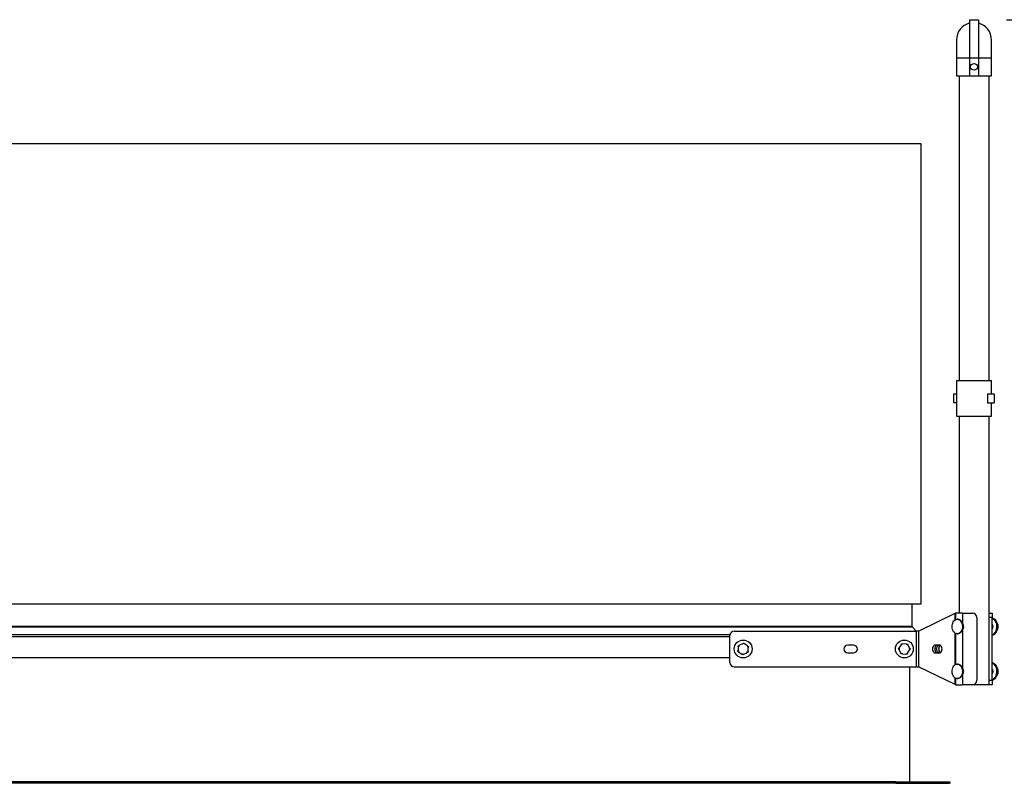
# Model space of a CAD drawing. Units: inches. Extents: x 0.3 to 16.7, y 0.3 to 10.7.
# Drawn here: x 4.7 to 6.9, y 3.5 to 5.2 of the extents above; entities that cross this region are included whole.
import ezdxf

# ---------------------------------------------------------------- set-up
doc = ezdxf.new("R2010")
doc.units = ezdxf.units.IN
doc.header["$MEASUREMENT"] = 0
doc.header["$PDSIZE"] = -1
doc.layers.add('FORMAT', color=7, linetype='Continuous')
doc.styles.add('SLDTEXTSTYLE0', font='TXT', dxfattribs={"width": 0.605})
doc.dimstyles.new('SLDDIMSTYLE3', dxfattribs={"dimtxt": 0.080892, "dimasz": 0.080892, "dimexe": 0, "dimexo": 0.0625, "dimgap": 0.020223, "dimtad": 0, "dimtih": 1, "dimtoh": 1, "dimlfac": 25, "dimrnd": 1e-09, "dimzin": 12, "dimdsep": 46, "dimtxsty": 'SLDTEXTSTYLE0', "dimsah": 1, "dimcen": 0.09, "dimadec": 0, "dimazin": 3, "dimtfac": 1, "dimtofl": 0, "dimtmove": 0, "dimatfit": 3, "dimfxl": 0, "dimfrac": 2, "dimtolj": 1, "dimtzin": 12, "dimarcsym": 0})

# ---------------------------------------------------------------- blocks, each defined once
blk = doc.blocks.new('_D_2')
at = {"layer": 'Defpoints', "color": 0}
for p in [(6.8527, 5.1783), (6.8762, 3.6932), (7.4308, 3.6932)]:
    blk.add_point(p, dxfattribs=at)
at = {"layer": 'FORMAT', "color": 0, "lineweight": -2}
for p, q in [((6.9152, 5.1783), (7.4308, 5.1783)), ((7.4308, 5.0975), (7.4308, 4.4964)), ((7.4308, 3.774), (7.4308, 4.3751)), ((6.9387, 3.6932), (7.4308, 3.6932))]:
    blk.add_line(p, q, dxfattribs=at)
at = {"layer": 'FORMAT', "color": 0}
for points in [[(7.4173, 5.0975), (7.4443, 5.0975), (7.4308, 5.1783)], [(7.4173, 3.774), (7.4443, 3.774), (7.4308, 3.6932)]]:
    blk.add_solid(points, dxfattribs=at)
at = {"layer": 'FORMAT', "color": 0, "insert": (7.4308, 4.4762), "char_height": 0.08089, "attachment_point": 2, "style": 'SLDTEXTSTYLE0'}
blk.add_mtext('\\A1;37.13', dxfattribs=at)

msp = doc.modelspace()

# ---------------------------------------------------------------- linework, layer by layer
at = {"color": 7, "linetype": 'Continuous', "lineweight": 25}
for p, q in [((6.83268, 5.17835), (6.83268, 5.09315)), ((6.83268, 5.17835), (6.85268, 5.17835)), ((6.85268, 5.17835), (6.85268, 5.09315)), ((6.80368, 5.13315), (6.80368, 5.09315)), ((6.88168, 5.09315), (6.88168, 5.13315)), ((6.80368, 5.09315), (6.80368, 5.05315)), ((6.83268, 5.09315), (6.83268, 5.05315)), ((6.83268, 5.09315), (6.85268, 5.09315)), ((6.85268, 5.09315), (6.85268, 5.05315)), ((6.88168, 5.05315), (6.88168, 5.09315)), ((6.80368, 5.05315), (6.83268, 5.05315)), ((6.80918, 5.05315), (6.80918, 4.37271)), ((6.83268, 5.05315), (6.85268, 5.05315)), ((6.85268, 5.05315), (6.88168, 5.05315)), ((6.87618, 4.37271), (6.87618, 5.05315)), ((2.69405, 4.90201), (6.72425, 4.90201)), ((6.72425, 4.90201), (6.72425, 3.87315)), ((6.80368, 4.37271), (6.80368, 4.33271)), ((6.80368, 4.37271), (6.88168, 4.37271)), ((6.88168, 4.34271), (6.88168, 4.37271)), ((6.79748, 4.32271), (6.79748, 4.34271)), ((6.79748, 4.34271), (6.80368, 4.34271)), ((6.80368, 4.33271), (6.80368, 4.29271)), ((6.87316, 4.34271), (6.87316, 4.32271)), ((6.87316, 4.34271), (6.88787, 4.34271)), ((6.88787, 4.34271), (6.88787, 4.32271)), ((6.80368, 4.32271), (6.79748, 4.32271)), ((6.87316, 4.32271), (6.88787, 4.32271)), ((6.88168, 4.29271), (6.88168, 4.32271)), ((6.80368, 4.29271), (6.88168, 4.29271)), ((6.80918, 4.29271), (6.80918, 3.85315)), ((6.87618, 3.85252), (6.87618, 4.29271)), ((6.72425, 3.87315), (2.69405, 3.87315)), ((6.70425, 3.82364), (6.70425, 3.87315)), ((6.79966, 3.85202), (6.71949, 3.81315)), ((6.802, 3.83872), (6.802, 3.85315)), ((6.81718, 3.85315), (6.802, 3.85315)), ((6.81718, 3.85315), (6.81718, 3.82937)), ((6.81718, 3.85315), (6.83918, 3.85315)), ((6.87618, 3.85315), (6.88335, 3.85315)), ((6.87618, 3.84315), (6.87618, 3.85252)), ((6.88335, 3.85315), (6.88335, 3.84315)), ((6.80645, 3.8394), (6.8053, 3.8394)), ((6.84918, 3.84315), (6.84918, 3.70315)), ((6.88335, 3.84315), (6.87618, 3.84315)), ((6.87618, 3.70315), (6.87618, 3.84315)), ((6.88335, 3.70315), (6.88335, 3.84315)), ((6.89262, 3.8348), (6.89238, 3.8348)), ((6.70502, 3.82177), (2.71328, 3.82177)), ((6.70425, 3.82364), (2.71405, 3.82364)), ((6.30715, 3.81315), (6.71384, 3.81315)), ((6.71364, 3.81315), (6.70502, 3.82177)), ((6.71949, 3.81315), (6.71384, 3.81315)), ((6.71384, 3.81315), (6.71384, 3.73315)), ((6.71949, 3.73315), (6.71949, 3.81315)), ((6.802, 3.73872), (6.802, 3.80759)), ((6.8053, 3.8069), (6.80645, 3.8069)), ((6.81718, 3.81694), (6.81718, 3.72937)), ((6.81954, 3.82119), (6.81785, 3.82119)), ((6.89673, 3.82159), (6.89498, 3.82159)), ((6.29715, 3.74315), (6.29715, 3.80315)), ((6.3257, 3.78496), (6.31878, 3.78159)), ((6.3257, 3.78496), (6.32808, 3.78611)), ((6.33665, 3.78031), (6.33027, 3.78463)), ((6.67981, 3.78251), (6.67562, 3.77606)), ((6.67981, 3.78251), (6.68126, 3.78473)), ((6.69159, 3.78419), (6.6839, 3.78459)), ((6.69159, 3.78419), (6.69423, 3.78405)), ((6.31765, 3.766), (6.31546, 3.76748)), ((6.31621, 3.7778), (6.31565, 3.77012)), ((6.31621, 3.7778), (6.31639, 3.78044)), ((6.31765, 3.766), (6.32403, 3.76168)), ((6.3286, 3.76135), (6.32622, 3.7602)), ((6.3286, 3.76135), (6.33553, 3.76471)), ((6.33665, 3.78031), (6.33884, 3.77883)), ((6.3381, 3.76851), (6.33791, 3.76587)), ((6.3381, 3.76851), (6.33865, 3.77619)), ((6.5734, 3.7819), (6.5609, 3.7819)), ((6.5609, 3.7644), (6.5734, 3.7644)), ((6.67538, 3.77148), (6.67418, 3.77384)), ((6.67538, 3.77148), (6.67887, 3.76462)), ((6.68271, 3.76212), (6.68007, 3.76226)), ((6.68271, 3.76212), (6.6904, 3.76172)), ((6.69449, 3.7638), (6.69304, 3.76158)), ((6.69449, 3.7638), (6.69868, 3.77025)), ((6.69892, 3.77483), (6.69543, 3.78169)), ((6.69892, 3.77483), (6.70012, 3.77247)), ((6.76517, 3.7819), (6.75633, 3.7819)), ((6.75633, 3.7644), (6.76517, 3.7644)), ((6.29715, 3.75315), (3.12115, 3.75315)), ((6.80645, 3.7394), (6.8053, 3.7394)), ((6.30715, 3.73315), (6.71384, 3.73315)), ((6.69901, 3.47675), (6.69901, 3.73315)), ((6.71384, 3.73315), (6.71949, 3.73315)), ((6.71949, 3.73315), (6.79966, 3.69429)), ((6.81718, 3.71694), (6.81718, 3.69315)), ((6.81954, 3.72119), (6.81785, 3.72119)), ((6.89369, 3.73352), (6.89268, 3.73414)), ((6.89369, 3.73352), (6.89298, 3.73352)), ((6.89649, 3.71964), (6.89481, 3.71964)), ((6.802, 3.69315), (6.802, 3.70759)), ((6.8053, 3.7069), (6.80645, 3.7069)), ((6.87618, 3.69379), (6.87618, 3.70315)), ((6.87618, 3.70315), (6.88335, 3.70315)), ((6.88335, 3.70315), (6.88335, 3.69315)), ((6.802, 3.69315), (6.81718, 3.69315)), ((6.83918, 3.69315), (6.81718, 3.69315)), ((6.86636, 3.69315), (6.83918, 3.69315)), ((6.87618, 3.69315), (6.86636, 3.69315)), ((6.87618, 3.69315), (6.87618, 3.69379)), ((6.88335, 3.69315), (6.87618, 3.69315)), ((6.66835, 3.47675), (2.74995, 3.47675)), ((6.66835, 3.47675), (6.66835, 3.47315)), ((6.66835, 3.47675), (6.78835, 3.47675)), ((6.78835, 3.47675), (6.78835, 3.47315)), ((6.66835, 3.47315), (2.74995, 3.47315)), ((6.66835, 3.47315), (6.78835, 3.47315))]:
    msp.add_line(p, q, dxfattribs=at)
at = {"color": 8, "linetype": 'Continuous', "lineweight": 25}
for p, q in [((6.80368, 5.09315), (6.83268, 5.09315)), ((6.85268, 5.09315), (6.88168, 5.09315)), ((6.79966, 3.85202), (6.79966, 3.83731)), ((6.29724, 3.80447), (3.12106, 3.80447)), ((6.79966, 3.809), (6.79966, 3.73731)), ((6.29715, 3.80006), (3.12115, 3.80006)), ((6.79966, 3.709), (6.79966, 3.69429))]:
    msp.add_line(p, q, dxfattribs=at)
at = {"color": 7, "linetype": 'Continuous', "lineweight": 25, "flags": 128}
for points in [[(6.81479, 3.83232), (6.81582, 3.8297), (6.81649, 3.82686), (6.81678, 3.82389), (6.81668, 3.82089), (6.81619, 3.81797), (6.81534, 3.81523), (6.81414, 3.81276), (6.81263, 3.81064), (6.81088, 3.80895), (6.80894, 3.80774), (6.80688, 3.80706), (6.80476, 3.80692), (6.80266, 3.80734), (6.80065, 3.80829), (6.7988, 3.80976), (6.79717, 3.81167), (6.79582, 3.81398), (6.79479, 3.8166), (6.79412, 3.81945), (6.79382, 3.82242), (6.79392, 3.82541), (6.79441, 3.82833), (6.79527, 3.83108), (6.79647, 3.83355), (6.79797, 3.83567), (6.79972, 3.83736), (6.80166, 3.83857), (6.80373, 3.83925), (6.80585, 3.83939), (6.80795, 3.83897), (6.80996, 3.83801), (6.81181, 3.83655), (6.81344, 3.83463), (6.81479, 3.83232)], [(6.81593, 3.83232), (6.81696, 3.8297), (6.81763, 3.82686), (6.81793, 3.82389), (6.81783, 3.82089), (6.81734, 3.81797), (6.81648, 3.81523), (6.81528, 3.81276), (6.81378, 3.81064), (6.81203, 3.80895), (6.81009, 3.80774), (6.80802, 3.80706), (6.80645, 3.8069)], [(6.88335, 3.84285), (6.88549, 3.84206), (6.88768, 3.84069), (6.88968, 3.83881), (6.89143, 3.83649), (6.89287, 3.83377), (6.89396, 3.83076), (6.89468, 3.82752), (6.89501, 3.82416), (6.89492, 3.82077), (6.89444, 3.81745), (6.89356, 3.81429), (6.89232, 3.81139), (6.89075, 3.80882), (6.8889, 3.80667), (6.88681, 3.80499), (6.88456, 3.80384), (6.88335, 3.80346)], [(6.88335, 3.84214), (6.88351, 3.84206), (6.8857, 3.84069), (6.8877, 3.83881), (6.88945, 3.83649), (6.89089, 3.83377), (6.89198, 3.83076), (6.8927, 3.82752), (6.89303, 3.82416), (6.89294, 3.82077), (6.89246, 3.81745), (6.89158, 3.81429), (6.89034, 3.81139), (6.88877, 3.80882), (6.88692, 3.80667), (6.88483, 3.80499), (6.88335, 3.80417)], [(6.75633, 3.7819), (6.75473, 3.78161), (6.75324, 3.78073), (6.75195, 3.77934), (6.75097, 3.77753), (6.75035, 3.77542), (6.75014, 3.77315), (6.75035, 3.77089), (6.75097, 3.76878), (6.75195, 3.76697), (6.75324, 3.76558), (6.75473, 3.7647), (6.75633, 3.7644)], [(6.7614, 3.7819), (6.7598, 3.78161), (6.75831, 3.78073), (6.75703, 3.77934), (6.75604, 3.77753), (6.75542, 3.77542), (6.75521, 3.77315), (6.75542, 3.77089), (6.75604, 3.76878), (6.75703, 3.76697), (6.75831, 3.76558), (6.7598, 3.7647), (6.7614, 3.7644)], [(6.7653, 3.76441), (6.76383, 3.7647), (6.76234, 3.76558), (6.76105, 3.76697), (6.76007, 3.76878), (6.75945, 3.77089), (6.75924, 3.77315), (6.75945, 3.77542), (6.76007, 3.77753), (6.76105, 3.77934), (6.76234, 3.78073), (6.76383, 3.78161), (6.7653, 3.7819)], [(6.76783, 3.76526), (6.76741, 3.76558), (6.76613, 3.76697), (6.76514, 3.76878), (6.76452, 3.77089), (6.76431, 3.77315), (6.76452, 3.77542), (6.76514, 3.77753), (6.76613, 3.77934), (6.76741, 3.78073), (6.76783, 3.78105)], [(6.76517, 3.7644), (6.76677, 3.7647), (6.76826, 3.76558), (6.76954, 3.76697), (6.77053, 3.76878), (6.77114, 3.77089), (6.77135, 3.77315), (6.77114, 3.77542), (6.77053, 3.77753), (6.76954, 3.77934), (6.76826, 3.78073), (6.76677, 3.78161), (6.76517, 3.7819)], [(6.81479, 3.73232), (6.81582, 3.7297), (6.81649, 3.72686), (6.81678, 3.72389), (6.81668, 3.72089), (6.81619, 3.71797), (6.81534, 3.71523), (6.81414, 3.71276), (6.81263, 3.71064), (6.81088, 3.70895), (6.80894, 3.70774), (6.80688, 3.70706), (6.80476, 3.70692), (6.80266, 3.70734), (6.80065, 3.70829), (6.7988, 3.70976), (6.79717, 3.71167), (6.79582, 3.71398), (6.79479, 3.7166), (6.79412, 3.71945), (6.79382, 3.72242), (6.79392, 3.72541), (6.79441, 3.72833), (6.79527, 3.73108), (6.79647, 3.73355), (6.79797, 3.73567), (6.79972, 3.73736), (6.80166, 3.73857), (6.80373, 3.73925), (6.80585, 3.73939), (6.80795, 3.73897), (6.80996, 3.73801), (6.81181, 3.73655), (6.81344, 3.73463), (6.81479, 3.73232)], [(6.88335, 3.74285), (6.88549, 3.74206), (6.88768, 3.74069), (6.88968, 3.73881), (6.89143, 3.73649), (6.89287, 3.73377), (6.89396, 3.73076), (6.89468, 3.72752), (6.89501, 3.72416), (6.89492, 3.72077), (6.89444, 3.71745), (6.89356, 3.71429), (6.89232, 3.71139), (6.89075, 3.70882), (6.8889, 3.70667), (6.88681, 3.70499), (6.88456, 3.70384), (6.88335, 3.70346)], [(6.88335, 3.74214), (6.88351, 3.74206), (6.8857, 3.74069), (6.8877, 3.73881), (6.88945, 3.73649), (6.89089, 3.73377), (6.89198, 3.73076), (6.8927, 3.72752), (6.89303, 3.72416), (6.89294, 3.72077), (6.89246, 3.71745), (6.89158, 3.71429), (6.89034, 3.71139), (6.88877, 3.70882), (6.88692, 3.70667), (6.88483, 3.70499), (6.88335, 3.70417)], [(6.81593, 3.73232), (6.81696, 3.7297), (6.81763, 3.72686), (6.81793, 3.72389), (6.81783, 3.72089), (6.81734, 3.71797), (6.81648, 3.71523), (6.81528, 3.71276), (6.81378, 3.71064), (6.81203, 3.70895), (6.81009, 3.70774), (6.80802, 3.70706), (6.80645, 3.7069)]]:
    msp.add_lwpolyline(points, dxfattribs=at)
at = {"color": 7, "linetype": 'Continuous', "lineweight": 25}
for centre, radius in [((6.84268, 5.07315), 0.0075), ((6.32715, 3.77315), 0.02), ((6.68715, 3.77315), 0.02)]:
    msp.add_circle(centre, radius, dxfattribs=at)
for centre, radius, start, end in [((6.84268, 5.13315), 0.039, 104.85717, 180), ((6.84268, 5.13315), 0.039, 0, 75.14283), ((6.83918, 3.84315), 0.01, 0, 90), ((6.80566, 3.82846), 0.01097, 20.62682, 85.90029), ((6.81101, 3.82315), 0.00875, 314.76726, 45.23274), ((6.87384, 3.82315), 0.01133, 327.06232, 32.93768), ((6.30715, 3.80315), 0.01, 90, 180), ((6.70689, 3.82364), 0.00264, 180, 225), ((6.32715, 3.77315), 0.01189, 74.77912, 96.99949), ((6.68715, 3.77315), 0.01189, 105.87172, 128.0921), ((6.68715, 3.77315), 0.01189, 45.87172, 68.0921), ((6.32715, 3.77315), 0.01189, 194.77912, 216.99949), ((6.32715, 3.77315), 0.01189, 134.77912, 156.99949), ((6.32715, 3.77315), 0.01189, 254.77912, 276.99949), ((6.32715, 3.77315), 0.01189, 314.77912, 336.99949), ((6.32715, 3.77315), 0.01189, 14.77912, 36.99949), ((6.5609, 3.77315), 0.00875, 90, 270), ((6.5734, 3.77315), 0.00875, 270, 90), ((6.68715, 3.77315), 0.01189, 165.87172, 188.0921), ((6.68715, 3.77315), 0.01189, 225.87172, 248.0921), ((6.68715, 3.77315), 0.01189, 285.87172, 308.0921), ((6.68715, 3.77315), 0.01189, 345.87172, 8.0921), ((6.30715, 3.74315), 0.01, 180, 270), ((6.80566, 3.72846), 0.01097, 20.62671, 85.90039), ((6.81101, 3.72315), 0.00875, 314.76726, 45.23274), ((6.87384, 3.72315), 0.01133, 327.0623, 32.9377), ((6.83918, 3.70315), 0.01, 270, 0)]:
    msp.add_arc(centre, radius, start, end, dxfattribs=at)
for points, knots in [([(6.802, 3.85315), (6.80197, 3.85306), (6.80191, 3.85287), (6.80144, 3.85259), (6.80071, 3.8523), (6.80001, 3.85211), (6.79966, 3.85202)], [0, 0, 0, 0, 0.2499956, 0.5000049, 0.7499928, 1, 1, 1, 1]), ([(6.89604, 3.8282), (6.8956, 3.82936), (6.89473, 3.83166), (6.89332, 3.83376), (6.89262, 3.8348)], [0, 0, 0, 0, 0.5040001, 1, 1, 1, 1]), ([(6.89673, 3.82159), (6.89677, 3.8225), (6.89685, 3.82434), (6.89651, 3.82662), (6.89612, 3.82792), (6.89604, 3.8282)], [0, 0, 0, 0, 0.4323857, 0.8795549, 1, 1, 1, 1]), ([(6.89226, 3.81172), (6.89246, 3.81193), (6.8934, 3.81298), (6.89433, 3.81438), (6.89495, 3.81553), (6.89509, 3.81577)], [0, 0, 0, 0, 0.1709635, 0.8240762, 1, 1, 1, 1]), ([(6.89509, 3.81577), (6.89554, 3.81679), (6.89643, 3.81883), (6.89663, 3.82068), (6.89673, 3.82159)], [0, 0, 0, 0, 0.5039954, 1, 1, 1, 1]), ([(6.32808, 3.78611), (6.32842, 3.78588), (6.32914, 3.78539), (6.32988, 3.78489), (6.33027, 3.78463)], [0, 0, 0, 0, 0.4681657, 1, 1, 1, 1]), ([(6.68126, 3.78473), (6.68167, 3.78471), (6.68254, 3.78466), (6.68343, 3.78462), (6.6839, 3.78459)], [0, 0, 0, 0, 0.46816927, 1, 1, 1, 1]), ([(6.69423, 3.78405), (6.69441, 3.78368), (6.69481, 3.7829), (6.69521, 3.78211), (6.69543, 3.78169)], [0, 0, 0, 0, 0.4681697, 1, 1, 1, 1]), ([(6.31546, 3.76748), (6.31552, 3.76824), (6.31558, 3.76911), (6.31564, 3.77), (6.31565, 3.77012)], [0, 0, 0, 0, 0.86281457, 1, 1, 1, 1]), ([(6.31639, 3.78044), (6.31676, 3.78062), (6.31755, 3.781), (6.31835, 3.78139), (6.31878, 3.78159)], [0, 0, 0, 0, 0.4681703, 1, 1, 1, 1]), ([(6.32622, 3.7602), (6.32588, 3.76043), (6.32516, 3.76092), (6.32442, 3.76141), (6.32403, 3.76168)], [0, 0, 0, 0, 0.4681651, 1, 1, 1, 1]), ([(6.33791, 3.76587), (6.33754, 3.76569), (6.33675, 3.76531), (6.33595, 3.76492), (6.33553, 3.76471)], [0, 0, 0, 0, 0.4681694, 1, 1, 1, 1]), ([(6.33884, 3.77883), (6.33878, 3.77807), (6.33872, 3.7772), (6.33866, 3.77631), (6.33865, 3.77619)], [0, 0, 0, 0, 0.8628161, 1, 1, 1, 1]), ([(6.67418, 3.77384), (6.67459, 3.77447), (6.67507, 3.77521), (6.67555, 3.77595), (6.67562, 3.77606)], [0, 0, 0, 0, 0.8628161, 1, 1, 1, 1]), ([(6.68007, 3.76226), (6.67989, 3.76263), (6.67949, 3.7634), (6.67909, 3.7642), (6.67887, 3.76462)], [0, 0, 0, 0, 0.4681693, 1, 1, 1, 1]), ([(6.69304, 3.76158), (6.69264, 3.7616), (6.69176, 3.76164), (6.69087, 3.76169), (6.6904, 3.76172)], [0, 0, 0, 0, 0.4681693, 1, 1, 1, 1]), ([(6.70012, 3.77247), (6.69971, 3.77184), (6.69923, 3.7711), (6.69875, 3.77035), (6.69868, 3.77025)], [0, 0, 0, 0, 0.8628153, 1, 1, 1, 1]), ([(6.89645, 3.72658), (6.89613, 3.7278), (6.89548, 3.73022), (6.89428, 3.73243), (6.89369, 3.73352)], [0, 0, 0, 0, 0.5039986, 1, 1, 1, 1]), ([(6.8943, 3.71446), (6.89496, 3.71559), (6.896, 3.7174), (6.89636, 3.71903), (6.89649, 3.71964)], [0, 0, 0, 0, 0.62767424, 1, 1, 1, 1]), ([(6.89649, 3.71964), (6.89661, 3.72059), (6.89687, 3.72252), (6.89676, 3.72492), (6.89651, 3.72629), (6.89645, 3.72658)], [0, 0, 0, 0, 0.432384, 0.8795526, 1, 1, 1, 1]), ([(6.79966, 3.69429), (6.80001, 3.69419), (6.80071, 3.69401), (6.80144, 3.69372), (6.80191, 3.69344), (6.80197, 3.69325), (6.802, 3.69315)], [0, 0, 0, 0, 0.2500071, 0.4999951, 0.7500043, 1, 1, 1, 1]), ([(6.89249, 3.71221), (6.89305, 3.71285), (6.89371, 3.7136), (6.89423, 3.71436), (6.8943, 3.71446)], [0, 0, 0, 0, 0.866677, 1, 1, 1, 1])]:
    msp.add_open_spline(points, degree=3, knots=knots, dxfattribs=at)

# ---------------------------------------------------------------- dimensions: what is measured, and where the dimension line sits
at = {"layer": 'FORMAT'}
dim = msp.add_linear_dim(base=(7.43083, 3.69315), p1=(6.85268, 5.17835), p2=(6.87618, 3.69315), angle=90, dimstyle='SLDDIMSTYLE3', dxfattribs=at)
dim.commit()
dim.dimension.update_dxf_attribs({"geometry": '_D_2', "text_midpoint": (7.43083, 4.43573), "dimtype": 160})

doc.saveas('drawing.dxf')
